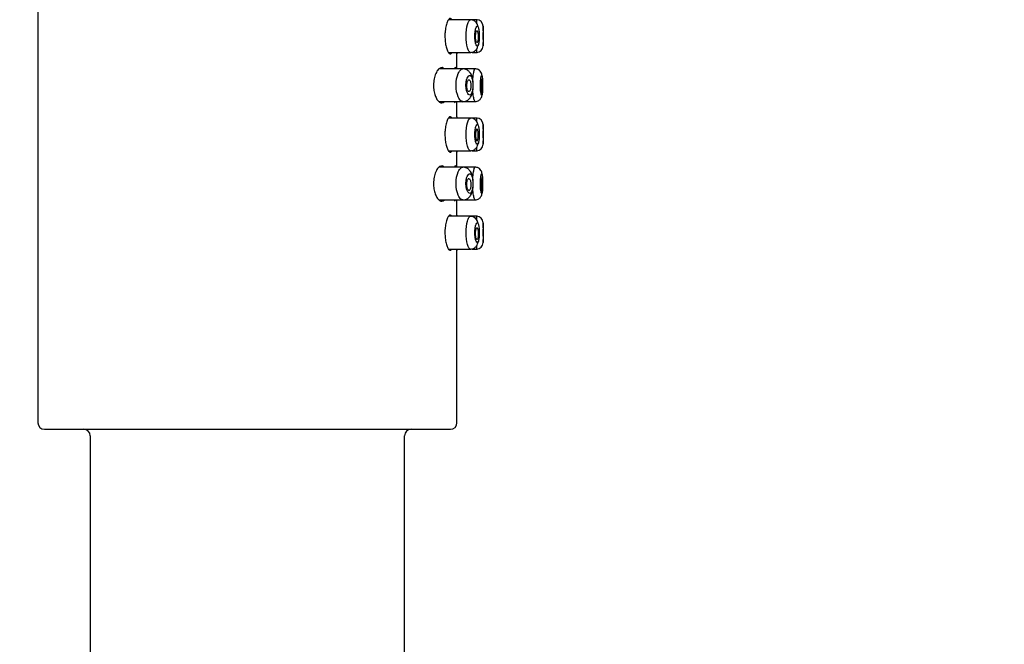
# Model space of a CAD drawing. Units: millimetres. Extents: x 6 to 294, y 5 to 413.
# Drawn here: x 56 to 71, y 260 to 269 of the extents above; entities that cross this region are included whole.
import ezdxf
from ezdxf.enums import TextEntityAlignment as Align

# ---------------------------------------------------------------- set-up
doc = ezdxf.new("R2010")
doc.units = ezdxf.units.MM
doc.layers.add('Default', color=7, linetype='Continuous')
doc.styles.add('SEACAD_Arial', font='arial.ttf')
doc.dimstyles.new('TPI_1_5', dxfattribs={"dimtxt": 6, "dimasz": 6, "dimexe": 3, "dimexo": 0, "dimgap": 1.5, "dimtad": 0, "dimtih": 1, "dimtoh": 1, "dimdec": 0, "dimlfac": 5, "dimtxsty": 'SEACAD_Arial', "dimblk1": '_SE_FILLED', "dimblk2": '_SE_FILLED', "dimsah": 1, "dimcen": 3, "dimadec": 0, "dimazin": 0, "dimtfac": 0.7, "dimtdec": 3, "dimtofl": 0, "dimtmove": 0, "dimatfit": 3, "dimfxl": 1, "dimarcsym": 0})

# ---------------------------------------------------------------- blocks, each defined once
blk = doc.blocks.new('DMBLK1369')
at = {"layer": 'Default', "linetype": 'Continuous'}
for points in [[(177.399, 290.532), (176.399, 296.532), (175.399, 290.532)], [(177.399, 115.329), (175.399, 115.329), (176.399, 109.329)]]:
    blk.add_hatch(color=7, dxfattribs=at).paths.add_polyline_path(points)
at = {"layer": 'Default', "color": 7, "linetype": 'Continuous'}
for p, q in [((106.805, 296.532), (179.399, 296.532)), ((176.399, 208.03), (176.399, 296.532)), ((176.399, 109.329), (176.399, 188.83)), ((61.778, 109.329), (179.399, 109.329))]:
    blk.add_line(p, q, dxfattribs=at)
at = {"layer": 'Default', "color": 7, "linetype": 'Continuous', "style": 'SEACAD_Arial'}
for s, p in [('936', (169.356, 205.93)), ('- 1036', (169.356, 196.93))]:
    blk.add_text(s, height=6, dxfattribs=at).set_placement(p, align=Align.TOP_LEFT)
blk = doc.blocks.new('_SE_FILLED')
at = {"color": 0}
blk.add_line((0, 0), (-1, 0), dxfattribs=at)
blk.add_solid([(0, 0), (-1, -0.1665), (-1, 0.1665), (0, 0)], dxfattribs=at)
blk = doc.blocks.new('DMBLK1373')
at = {"layer": 'Default', "linetype": 'Continuous'}
for points in [[(50.453, 309.619), (50.453, 307.619), (56.453, 308.619)], [(82.805, 309.619), (76.805, 308.619), (82.805, 307.619)]]:
    blk.add_hatch(color=7, dxfattribs=at).paths.add_polyline_path(points)
at = {"layer": 'Default', "color": 7, "linetype": 'Continuous'}
for p, q in [((56.453, 277.831), (56.453, 311.619)), ((76.805, 232.909), (76.805, 311.619)), ((56.453, 308.619), (44.453, 308.619)), ((88.805, 308.619), (76.805, 308.619))]:
    blk.add_line(p, q, dxfattribs=at)
at = {"layer": 'Default', "color": 7, "linetype": 'Continuous', "style": 'SEACAD_Arial'}
blk.add_text('102', height=6, dxfattribs=at).set_placement((59.585, 311.619), align=Align.TOP_LEFT)
blk = doc.blocks.new('DMBLK1377')
at = {"layer": 'Default', "linetype": 'Continuous'}
for points in [[(37.026, 271.931), (39.026, 271.931), (38.026, 277.931)], [(37.026, 115.329), (38.026, 109.329), (39.026, 115.329)]]:
    blk.add_hatch(color=7, dxfattribs=at).paths.add_polyline_path(points)
at = {"layer": 'Default', "color": 7, "linetype": 'Continuous'}
for p, q in [((56.553, 277.931), (35.026, 277.931)), ((38.026, 198.73), (38.026, 277.931)), ((38.026, 109.329), (38.026, 179.53)), ((52.046, 109.329), (35.026, 109.329))]:
    blk.add_line(p, q, dxfattribs=at)
at = {"layer": 'Default', "color": 7, "linetype": 'Continuous', "style": 'SEACAD_Arial'}
for s, p in [('843', (30.983, 196.63)), ('- 943', (30.983, 187.63))]:
    blk.add_text(s, height=6, dxfattribs=at).set_placement(p, align=Align.TOP_LEFT)

msp = doc.modelspace()

# ---------------------------------------------------------------- linework, layer by layer
at = {"layer": 'Default', "color": 7, "linetype": 'Continuous'}
for p, q in [((56.453, 277.831), (56.453, 263.031)), ((63.06, 269.181), (62.725, 269.181)), ((63.163, 269.181), (63.062, 269.181)), ((63.253, 269.013), (63.253, 269.081)), ((63.253, 268.781), (63.253, 268.835)), ((62.726, 268.681), (63.06, 268.681)), ((62.853, 268.431), (62.853, 268.664)), ((63.083, 268.681), (63.163, 268.681)), ((62.941, 268.431), (62.579, 268.431)), ((63.13, 268.431), (62.944, 268.431)), ((62.579, 267.931), (62.941, 267.931)), ((62.853, 267.701), (62.853, 267.931)), ((62.944, 267.931), (63.13, 267.931)), ((63.06, 267.681), (62.725, 267.681)), ((63.163, 267.681), (63.062, 267.681)), ((63.253, 267.513), (63.253, 267.581)), ((63.253, 267.281), (63.253, 267.335)), ((62.726, 267.181), (63.06, 267.181)), ((62.853, 266.931), (62.853, 267.164)), ((63.083, 267.181), (63.163, 267.181)), ((62.941, 266.931), (62.579, 266.931)), ((63.13, 266.931), (62.944, 266.931)), ((62.579, 266.431), (62.941, 266.431)), ((62.853, 266.201), (62.853, 266.431)), ((62.944, 266.431), (63.13, 266.431)), ((63.06, 266.181), (62.725, 266.181)), ((63.163, 266.181), (63.062, 266.181)), ((63.253, 266.006), (63.253, 266.081)), ((63.253, 265.781), (63.253, 265.828)), ((62.726, 265.681), (63.06, 265.681)), ((62.853, 263.031), (62.853, 265.664)), ((63.083, 265.681), (63.163, 265.681)), ((56.553, 262.931), (62.753, 262.931)), ((57.253, 262.831), (57.253, 237.571)), ((62.053, 237.571), (62.053, 262.831))]:
    msp.add_line(p, q, dxfattribs=at)
for centre, radius, start, end in [((66.644, 268.931), 3.5, 175.9035, 176.7495), ((63.153, 269.081), 0.1, 0, 90), ((66.928, 268.931), 3.678, 177.6624, 182.3376), ((66.857, 268.924), 3.605, 178.5685, 181.4315), ((66.042, 268.931), 3.2, 184.5295, 184.8391), ((66.644, 268.931), 3.5, 183.3181, 184.0965), ((63.153, 268.781), 0.1, 270, 360), ((66.042, 267.431), 3.2, 175.1602, 175.4945), ((66.644, 267.431), 3.5, 175.9035, 176.7495), ((63.153, 267.581), 0.1, 0, 90), ((66.928, 267.431), 3.678, 177.6624, 182.3376), ((66.857, 267.424), 3.605, 178.5685, 181.4315), ((66.042, 267.431), 3.2, 184.5295, 184.8391), ((66.644, 267.431), 3.5, 183.3181, 184.0965), ((63.153, 267.281), 0.1, 270, 360), ((66.042, 265.931), 3.2, 175.1602, 175.4945), ((66.644, 265.931), 3.5, 175.9035, 176.7495), ((63.153, 266.081), 0.1, 0, 90), ((66.928, 265.931), 3.678, 177.6624, 182.3376), ((66.87, 265.917), 3.618, 178.5711, 181.4288), ((66.042, 265.931), 3.2, 184.5295, 184.8391), ((66.644, 265.931), 3.5, 183.3181, 184.0965), ((63.153, 265.781), 0.1, 270, 360), ((56.553, 263.031), 0.1, 180, 270), ((62.753, 263.031), 0.1, 270, 0), ((57.153, 262.831), 0.1, 0, 90), ((62.153, 262.831), 0.1, 90, 180)]:
    msp.add_arc(centre, radius, start, end, dxfattribs=at)
for points, knots in [([(62.776, 269.182), (62.775, 269.183), (62.775, 269.183), (62.774, 269.184), (62.768, 269.194), (62.761, 269.2), (62.753, 269.201), (62.745, 269.201), (62.737, 269.197), (62.728, 269.187), (62.72, 269.177), (62.711, 269.162), (62.703, 269.143), (62.696, 269.123), (62.688, 269.099), (62.683, 269.072), (62.677, 269.046), (62.673, 269.017), (62.671, 268.986), (62.67, 268.968), (62.669, 268.949), (62.669, 268.931)], [0, 0, 0, 0, 0.011496, 0.011496, 0.011496, 0.183798, 0.183798, 0.183798, 0.360792, 0.360792, 0.360792, 0.541905, 0.541905, 0.541905, 0.722873, 0.722873, 0.722873, 0.897184, 0.897184, 0.897184, 1, 1, 1, 1]), ([(62.992, 268.931), (62.992, 268.997), (63.006, 269.097), (63.036, 269.167), (63.053, 269.181), (63.06, 269.181), (63.06, 269.181)], [0, 0, 0, 0, 0.493076, 0.744644, 0.996459, 1, 1, 1, 1]), ([(63.176, 269.072), (63.173, 269.083), (63.163, 269.116), (63.144, 269.15), (63.108, 269.172), (63.082, 269.18), (63.069, 269.18), (63.062, 269.181)], [0, 0, 0, 0, 0.171698, 0.584742, 0.792156, 0.896781, 1, 1, 1, 1]), ([(63.126, 268.931), (63.126, 268.904), (63.129, 268.85), (63.145, 268.792), (63.164, 268.772), (63.181, 268.797), (63.191, 268.856), (63.195, 268.931), (63.191, 269.006), (63.181, 269.065), (63.164, 269.09), (63.145, 269.069), (63.129, 269.011), (63.126, 268.958), (63.126, 268.931)], [0, 0, 0, 0, 0.084504, 0.166217, 0.254481, 0.340391, 0.422144, 0.500151, 0.578157, 0.65989, 0.745742, 0.835293, 0.916243, 1, 1, 1, 1]), ([(63.178, 268.921), (63.178, 268.931), (63.178, 268.941), (63.177, 268.95), (63.176, 268.96), (63.175, 268.969), (63.174, 268.977), (63.173, 268.985), (63.171, 268.993), (63.169, 268.998), (63.168, 269.004), (63.166, 269.008), (63.163, 269.011), (63.161, 269.013), (63.159, 269.014), (63.156, 269.014), (63.154, 269.013), (63.152, 269.01), (63.15, 269.006), (63.147, 269.002), (63.145, 268.996), (63.143, 268.989), (63.142, 268.982), (63.14, 268.974), (63.139, 268.965), (63.138, 268.956), (63.137, 268.946), (63.137, 268.936), (63.136, 268.926), (63.136, 268.916), (63.137, 268.906), (63.137, 268.896), (63.138, 268.887), (63.14, 268.878), (63.141, 268.87), (63.142, 268.862), (63.144, 268.855), (63.146, 268.849), (63.148, 268.843), (63.151, 268.84), (63.153, 268.836), (63.155, 268.834), (63.158, 268.834), (63.16, 268.834), (63.162, 268.835), (63.165, 268.838), (63.167, 268.841), (63.169, 268.846), (63.17, 268.852), (63.172, 268.858), (63.174, 268.866), (63.175, 268.874), (63.176, 268.883), (63.177, 268.892), (63.177, 268.902), (63.178, 268.908), (63.178, 268.914), (63.178, 268.921)], [0, 0, 0, 0, 0.053429, 0.053429, 0.053429, 0.106845, 0.106845, 0.106845, 0.160457, 0.160457, 0.160457, 0.214377, 0.214377, 0.214377, 0.268573, 0.268573, 0.268573, 0.322903, 0.322903, 0.322903, 0.377102, 0.377102, 0.377102, 0.430883, 0.430883, 0.430883, 0.484122, 0.484122, 0.484122, 0.537003, 0.537003, 0.537003, 0.589956, 0.589956, 0.589956, 0.643396, 0.643396, 0.643396, 0.697461, 0.697461, 0.697461, 0.751925, 0.751925, 0.751925, 0.806357, 0.806357, 0.806357, 0.860411, 0.860411, 0.860411, 0.913998, 0.913998, 0.913998, 0.967254, 0.967254, 0.967254, 1, 1, 1, 1]), ([(62.669, 268.931), (62.669, 268.902), (62.671, 268.872), (62.674, 268.845), (62.677, 268.818), (62.682, 268.792), (62.687, 268.769), (62.693, 268.746), (62.7, 268.725), (62.708, 268.709), (62.716, 268.691), (62.724, 268.678), (62.732, 268.67), (62.741, 268.662), (62.749, 268.659), (62.757, 268.662), (62.763, 268.664), (62.769, 268.669), (62.775, 268.678)], [0, 0, 0, 0, 0.163965, 0.163965, 0.163965, 0.327627, 0.327627, 0.327627, 0.495906, 0.495906, 0.495906, 0.673043, 0.673043, 0.673043, 0.855891, 0.855891, 0.855891, 1, 1, 1, 1]), ([(63.06, 268.681), (63.06, 268.681), (63.053, 268.681), (63.036, 268.694), (63.006, 268.765), (62.992, 268.865), (62.992, 268.931)], [0, 0, 0, 0, 0.003834, 0.255414, 0.507045, 1, 1, 1, 1]), ([(63.065, 268.682), (63.084, 268.685), (63.114, 268.691), (63.16, 268.733), (63.173, 268.772), (63.179, 268.799), (63.179, 268.801)], [0, 0, 0, 0, 0.279749, 0.534796, 0.974016, 1, 1, 1, 1]), ([(62.659, 268.431), (62.649, 268.442), (62.637, 268.449), (62.625, 268.45), (62.613, 268.452), (62.6, 268.448), (62.587, 268.439), (62.573, 268.43), (62.559, 268.414), (62.547, 268.394), (62.535, 268.374), (62.524, 268.349), (62.515, 268.32), (62.507, 268.293), (62.501, 268.262), (62.498, 268.231), (62.496, 268.215), (62.495, 268.198), (62.495, 268.181)], [0, 0, 0, 0, 0.171788, 0.171788, 0.171788, 0.355055, 0.355055, 0.355055, 0.546358, 0.546358, 0.546358, 0.735855, 0.735855, 0.735855, 0.909879, 0.909879, 0.909879, 1, 1, 1, 1]), ([(62.839, 268.432), (62.839, 268.433), (62.838, 268.435), (62.838, 268.436), (62.835, 268.446), (62.832, 268.451), (62.828, 268.451), (62.824, 268.451), (62.82, 268.446), (62.816, 268.436), (62.815, 268.435), (62.815, 268.434), (62.814, 268.432)], [0, 0, 0, 0, 0.04893, 0.04893, 0.04893, 0.4973, 0.4973, 0.4973, 0.94871, 0.94871, 0.94871, 1, 1, 1, 1]), ([(62.839, 268.181), (62.839, 268.248), (62.861, 268.354), (62.906, 268.419), (62.93, 268.431), (62.941, 268.431), (62.941, 268.431)], [0, 0, 0, 0, 0.491271, 0.777993, 0.993848, 1, 1, 1, 1]), ([(63.099, 268.181), (63.099, 268.193), (63.099, 268.218), (63.093, 268.276), (63.079, 268.332), (63.048, 268.386), (62.998, 268.424), (62.964, 268.429), (62.941, 268.432)], [0, 0, 0, 0, 0.084329, 0.207878, 0.453687, 0.643335, 0.792041, 1, 1, 1, 1]), ([(63.095, 268.254), (63.097, 268.293), (63.104, 268.359), (63.117, 268.418), (63.126, 268.431), (63.13, 268.431), (63.13, 268.431)], [0, 0, 0, 0, 0.377868, 0.687989, 0.998454, 1, 1, 1, 1]), ([(63.243, 268.19), (63.243, 268.207), (63.243, 268.236), (63.241, 268.292), (63.238, 268.33), (63.227, 268.368), (63.21, 268.397), (63.184, 268.418), (63.155, 268.429), (63.14, 268.431), (63.13, 268.431)], [0, 0, 0, 0, 0.131123, 0.262703, 0.506146, 0.614194, 0.723594, 0.850957, 0.923793, 1, 1, 1, 1]), ([(62.99, 268.181), (62.99, 268.161), (62.993, 268.12), (63.012, 268.055), (63.048, 268.016), (63.086, 268.06), (63.102, 268.181), (63.086, 268.302), (63.048, 268.346), (63.012, 268.307), (62.993, 268.242), (62.99, 268.201), (62.99, 268.181)], [0, 0, 0, 0, 0.062705, 0.126893, 0.251505, 0.376187, 0.500095, 0.62401, 0.748442, 0.873092, 0.937319, 1, 1, 1, 1]), ([(63.003, 268.185), (63.003, 268.175), (63.003, 268.165), (63.004, 268.155), (63.005, 268.145), (63.006, 268.136), (63.008, 268.128), (63.01, 268.119), (63.012, 268.111), (63.015, 268.105), (63.018, 268.098), (63.021, 268.093), (63.025, 268.09), (63.028, 268.086), (63.032, 268.084), (63.035, 268.084), (63.039, 268.083), (63.042, 268.085), (63.046, 268.088), (63.049, 268.092), (63.052, 268.097), (63.055, 268.103), (63.058, 268.109), (63.06, 268.117), (63.062, 268.126), (63.063, 268.134), (63.065, 268.144), (63.065, 268.153), (63.066, 268.163), (63.066, 268.173), (63.066, 268.183), (63.065, 268.193), (63.065, 268.203), (63.063, 268.212), (63.062, 268.221), (63.06, 268.229), (63.058, 268.236), (63.055, 268.244), (63.052, 268.25), (63.049, 268.254), (63.046, 268.259), (63.043, 268.262), (63.039, 268.263), (63.036, 268.264), (63.032, 268.264), (63.029, 268.262), (63.025, 268.259), (63.022, 268.256), (63.019, 268.25), (63.015, 268.245), (63.013, 268.238), (63.01, 268.229), (63.008, 268.222), (63.006, 268.212), (63.005, 268.203), (63.004, 268.197), (63.004, 268.191), (63.003, 268.185)], [0, 0, 0, 0, 0.052319, 0.052319, 0.052319, 0.104597, 0.104597, 0.104597, 0.157514, 0.157514, 0.157514, 0.211685, 0.211685, 0.211685, 0.266834, 0.266834, 0.266834, 0.322197, 0.322197, 0.322197, 0.376983, 0.376983, 0.376983, 0.430795, 0.430795, 0.430795, 0.48373, 0.48373, 0.48373, 0.536185, 0.536185, 0.536185, 0.588637, 0.588637, 0.588637, 0.641505, 0.641505, 0.641505, 0.695077, 0.695077, 0.695077, 0.749456, 0.749456, 0.749456, 0.804478, 0.804478, 0.804478, 0.859662, 0.859662, 0.859662, 0.914317, 0.914317, 0.914317, 0.967878, 0.967878, 0.967878, 1, 1, 1, 1]), ([(63.211, 268.181), (63.211, 268.142), (63.215, 268.082), (63.224, 268.034), (63.232, 268.027), (63.239, 268.046), (63.243, 268.102), (63.245, 268.179), (63.243, 268.255), (63.24, 268.309), (63.233, 268.339), (63.223, 268.325), (63.214, 268.268), (63.211, 268.214), (63.211, 268.181)], [0, 0, 0, 0, 0.122487, 0.189391, 0.258454, 0.336002, 0.413938, 0.499255, 0.582893, 0.653565, 0.723557, 0.829674, 0.895024, 1, 1, 1, 1]), ([(63.218, 268.172), (63.218, 268.182), (63.218, 268.192), (63.219, 268.202), (63.219, 268.211), (63.22, 268.22), (63.221, 268.228), (63.222, 268.236), (63.223, 268.244), (63.224, 268.249), (63.225, 268.255), (63.226, 268.259), (63.227, 268.261), (63.228, 268.264), (63.229, 268.264), (63.231, 268.264), (63.232, 268.263), (63.233, 268.26), (63.234, 268.256), (63.235, 268.252), (63.235, 268.246), (63.236, 268.239), (63.237, 268.232), (63.237, 268.223), (63.238, 268.214), (63.238, 268.205), (63.239, 268.196), (63.239, 268.185), (63.239, 268.175), (63.239, 268.165), (63.239, 268.155), (63.238, 268.145), (63.238, 268.136), (63.238, 268.127), (63.237, 268.119), (63.236, 268.111), (63.236, 268.104), (63.235, 268.098), (63.234, 268.093), (63.233, 268.089), (63.232, 268.086), (63.231, 268.084), (63.23, 268.084), (63.229, 268.084), (63.227, 268.085), (63.226, 268.088), (63.225, 268.092), (63.224, 268.097), (63.223, 268.103), (63.222, 268.109), (63.221, 268.117), (63.22, 268.125), (63.219, 268.134), (63.219, 268.143), (63.219, 268.153), (63.218, 268.159), (63.218, 268.166), (63.218, 268.172)], [0, 0, 0, 0, 0.05344, 0.05344, 0.05344, 0.106881, 0.106881, 0.106881, 0.160322, 0.160322, 0.160322, 0.213892, 0.213892, 0.213892, 0.26762, 0.26762, 0.26762, 0.321446, 0.321446, 0.321446, 0.375291, 0.375291, 0.375291, 0.429111, 0.429111, 0.429111, 0.482887, 0.482887, 0.482887, 0.53661, 0.53661, 0.53661, 0.590269, 0.590269, 0.590269, 0.643851, 0.643851, 0.643851, 0.697371, 0.697371, 0.697371, 0.750893, 0.750893, 0.750893, 0.804528, 0.804528, 0.804528, 0.858355, 0.858355, 0.858355, 0.912335, 0.912335, 0.912335, 0.966304, 0.966304, 0.966304, 1, 1, 1, 1]), ([(62.495, 268.181), (62.495, 268.153), (62.498, 268.125), (62.502, 268.099), (62.506, 268.072), (62.513, 268.047), (62.52, 268.026), (62.528, 268.003), (62.538, 267.982), (62.548, 267.966), (62.56, 267.947), (62.572, 267.933), (62.584, 267.924), (62.598, 267.914), (62.612, 267.91), (62.624, 267.911), (62.636, 267.912), (62.647, 267.918), (62.657, 267.929)], [0, 0, 0, 0, 0.152447, 0.152447, 0.152447, 0.304373, 0.304373, 0.304373, 0.463949, 0.463949, 0.463949, 0.640413, 0.640413, 0.640413, 0.830823, 0.830823, 0.830823, 1, 1, 1, 1]), ([(62.941, 267.931), (62.941, 267.931), (62.931, 267.931), (62.907, 267.942), (62.861, 268.006), (62.839, 268.114), (62.839, 268.181)], [0, 0, 0, 0, 0.005911, 0.207323, 0.508548, 1, 1, 1, 1]), ([(62.941, 267.93), (62.962, 267.933), (62.994, 267.937), (63.041, 267.969), (63.073, 268.015), (63.089, 268.068), (63.097, 268.121), (63.1, 268.156), (63.099, 268.176), (63.099, 268.181)], [0, 0, 0, 0, 0.188146, 0.320317, 0.50756, 0.726709, 0.839253, 0.958397, 1, 1, 1, 1]), ([(63.13, 267.931), (63.13, 267.931), (63.127, 267.931), (63.119, 267.944), (63.104, 268.002), (63.097, 268.067), (63.094, 268.105)], [0, 0, 0, 0, 0.002466, 0.314495, 0.626985, 1, 1, 1, 1]), ([(63.13, 267.931), (63.142, 267.932), (63.161, 267.934), (63.188, 267.947), (63.207, 267.964), (63.229, 267.995), (63.236, 268.032), (63.242, 268.089), (63.243, 268.142), (63.244, 268.175), (63.243, 268.19), (63.243, 268.19)], [0, 0, 0, 0, 0.093629, 0.180598, 0.257344, 0.323129, 0.532476, 0.74939, 0.869148, 0.996631, 1, 1, 1, 1]), ([(62.815, 267.928), (62.816, 267.924), (62.818, 267.921), (62.819, 267.918), (62.822, 267.913), (62.825, 267.911), (62.828, 267.911)], [0, 0, 0, 0, 0.332652, 0.332652, 0.332652, 1, 1, 1, 1]), ([(62.776, 267.682), (62.775, 267.683), (62.775, 267.683), (62.774, 267.684), (62.768, 267.694), (62.761, 267.7), (62.753, 267.701), (62.745, 267.701), (62.737, 267.697), (62.728, 267.687), (62.72, 267.677), (62.711, 267.662), (62.703, 267.643), (62.696, 267.623), (62.688, 267.599), (62.683, 267.572), (62.677, 267.546), (62.673, 267.517), (62.671, 267.486), (62.67, 267.468), (62.669, 267.449), (62.669, 267.431)], [0, 0, 0, 0, 0.011496, 0.011496, 0.011496, 0.183798, 0.183798, 0.183798, 0.360792, 0.360792, 0.360792, 0.541905, 0.541905, 0.541905, 0.722873, 0.722873, 0.722873, 0.897184, 0.897184, 0.897184, 1, 1, 1, 1]), ([(62.992, 267.431), (62.992, 267.497), (63.006, 267.597), (63.036, 267.667), (63.053, 267.681), (63.06, 267.681), (63.06, 267.681)], [0, 0, 0, 0, 0.493076, 0.744644, 0.996459, 1, 1, 1, 1]), ([(63.176, 267.572), (63.173, 267.583), (63.163, 267.616), (63.144, 267.65), (63.108, 267.672), (63.082, 267.68), (63.069, 267.68), (63.062, 267.681)], [0, 0, 0, 0, 0.171698, 0.584742, 0.792156, 0.896781, 1, 1, 1, 1]), ([(63.126, 267.431), (63.126, 267.404), (63.129, 267.35), (63.145, 267.292), (63.164, 267.272), (63.181, 267.297), (63.191, 267.356), (63.195, 267.431), (63.191, 267.506), (63.181, 267.565), (63.164, 267.59), (63.145, 267.569), (63.129, 267.511), (63.126, 267.458), (63.126, 267.431)], [0, 0, 0, 0, 0.084504, 0.166217, 0.254481, 0.340391, 0.422144, 0.500151, 0.578157, 0.65989, 0.745742, 0.835293, 0.916243, 1, 1, 1, 1]), ([(63.177, 267.445), (63.178, 267.435), (63.178, 267.425), (63.178, 267.415), (63.177, 267.405), (63.177, 267.395), (63.176, 267.386), (63.175, 267.377), (63.174, 267.368), (63.172, 267.361), (63.171, 267.354), (63.169, 267.348), (63.167, 267.343), (63.165, 267.339), (63.163, 267.336), (63.161, 267.334), (63.159, 267.333), (63.156, 267.334), (63.154, 267.336), (63.152, 267.338), (63.149, 267.342), (63.147, 267.347), (63.145, 267.352), (63.143, 267.359), (63.142, 267.367), (63.14, 267.375), (63.139, 267.384), (63.138, 267.394), (63.137, 267.403), (63.136, 267.413), (63.136, 267.424), (63.136, 267.434), (63.137, 267.444), (63.138, 267.453), (63.138, 267.463), (63.14, 267.472), (63.141, 267.479), (63.143, 267.487), (63.145, 267.494), (63.147, 267.5), (63.149, 267.505), (63.151, 267.509), (63.153, 267.511), (63.156, 267.514), (63.158, 267.514), (63.16, 267.513), (63.163, 267.512), (63.165, 267.51), (63.167, 267.505), (63.169, 267.501), (63.171, 267.495), (63.172, 267.488), (63.174, 267.481), (63.175, 267.472), (63.176, 267.463), (63.176, 267.457), (63.177, 267.451), (63.177, 267.445)], [0, 0, 0, 0, 0.053267, 0.053267, 0.053267, 0.106542, 0.106542, 0.106542, 0.159707, 0.159707, 0.159707, 0.212878, 0.212878, 0.212878, 0.266265, 0.266265, 0.266265, 0.320061, 0.320061, 0.320061, 0.374314, 0.374314, 0.374314, 0.428816, 0.428816, 0.428816, 0.483151, 0.483151, 0.483151, 0.536936, 0.536936, 0.536936, 0.590104, 0.590104, 0.590104, 0.642962, 0.642962, 0.642962, 0.695976, 0.695976, 0.695976, 0.749468, 0.749468, 0.749468, 0.803469, 0.803469, 0.803469, 0.857763, 0.857763, 0.857763, 0.912059, 0.912059, 0.912059, 0.966142, 0.966142, 0.966142, 1, 1, 1, 1]), ([(62.669, 267.431), (62.669, 267.402), (62.671, 267.372), (62.674, 267.345), (62.677, 267.318), (62.682, 267.292), (62.687, 267.269), (62.693, 267.246), (62.7, 267.225), (62.708, 267.209), (62.716, 267.191), (62.724, 267.178), (62.732, 267.17), (62.741, 267.162), (62.749, 267.159), (62.757, 267.162), (62.763, 267.164), (62.769, 267.169), (62.775, 267.178)], [0, 0, 0, 0, 0.163965, 0.163965, 0.163965, 0.327627, 0.327627, 0.327627, 0.495906, 0.495906, 0.495906, 0.673043, 0.673043, 0.673043, 0.855891, 0.855891, 0.855891, 1, 1, 1, 1]), ([(63.06, 267.181), (63.06, 267.181), (63.053, 267.181), (63.036, 267.194), (63.006, 267.265), (62.992, 267.365), (62.992, 267.431)], [0, 0, 0, 0, 0.003834, 0.255414, 0.507045, 1, 1, 1, 1]), ([(63.065, 267.182), (63.084, 267.185), (63.114, 267.191), (63.16, 267.233), (63.173, 267.272), (63.179, 267.299), (63.179, 267.301)], [0, 0, 0, 0, 0.279749, 0.534796, 0.974016, 1, 1, 1, 1]), ([(62.659, 266.931), (62.649, 266.942), (62.637, 266.949), (62.625, 266.95), (62.613, 266.952), (62.6, 266.948), (62.587, 266.939), (62.573, 266.93), (62.559, 266.914), (62.547, 266.894), (62.535, 266.874), (62.524, 266.849), (62.515, 266.82), (62.507, 266.793), (62.501, 266.762), (62.498, 266.731), (62.496, 266.715), (62.495, 266.698), (62.495, 266.681)], [0, 0, 0, 0, 0.171788, 0.171788, 0.171788, 0.355055, 0.355055, 0.355055, 0.546358, 0.546358, 0.546358, 0.735855, 0.735855, 0.735855, 0.909879, 0.909879, 0.909879, 1, 1, 1, 1]), ([(62.839, 266.932), (62.839, 266.933), (62.838, 266.935), (62.838, 266.936), (62.835, 266.946), (62.832, 266.951), (62.828, 266.951), (62.824, 266.951), (62.82, 266.946), (62.816, 266.936), (62.815, 266.935), (62.815, 266.934), (62.814, 266.932)], [0, 0, 0, 0, 0.04893, 0.04893, 0.04893, 0.4973, 0.4973, 0.4973, 0.94871, 0.94871, 0.94871, 1, 1, 1, 1]), ([(62.839, 266.681), (62.839, 266.748), (62.861, 266.854), (62.906, 266.919), (62.93, 266.931), (62.941, 266.931), (62.941, 266.931)], [0, 0, 0, 0, 0.491271, 0.777993, 0.993848, 1, 1, 1, 1]), ([(63.099, 266.681), (63.099, 266.693), (63.099, 266.718), (63.093, 266.776), (63.079, 266.832), (63.048, 266.886), (62.998, 266.924), (62.964, 266.929), (62.941, 266.932)], [0, 0, 0, 0, 0.084329, 0.207878, 0.453687, 0.643335, 0.792041, 1, 1, 1, 1]), ([(63.095, 266.754), (63.097, 266.793), (63.104, 266.859), (63.117, 266.918), (63.126, 266.931), (63.13, 266.931), (63.13, 266.931)], [0, 0, 0, 0, 0.377868, 0.687989, 0.998454, 1, 1, 1, 1]), ([(63.243, 266.69), (63.243, 266.707), (63.243, 266.736), (63.241, 266.792), (63.238, 266.83), (63.227, 266.868), (63.21, 266.897), (63.184, 266.918), (63.155, 266.929), (63.14, 266.931), (63.13, 266.931)], [0, 0, 0, 0, 0.131123, 0.262703, 0.506146, 0.614194, 0.723594, 0.850957, 0.923793, 1, 1, 1, 1]), ([(62.99, 266.681), (62.99, 266.661), (62.993, 266.62), (63.012, 266.555), (63.048, 266.516), (63.086, 266.56), (63.102, 266.681), (63.086, 266.802), (63.048, 266.846), (63.012, 266.807), (62.993, 266.742), (62.99, 266.701), (62.99, 266.681)], [0, 0, 0, 0, 0.062705, 0.126893, 0.251505, 0.376187, 0.500095, 0.62401, 0.748442, 0.873092, 0.937319, 1, 1, 1, 1]), ([(63.004, 266.683), (63.003, 266.673), (63.003, 266.663), (63.004, 266.653), (63.004, 266.643), (63.006, 266.633), (63.007, 266.625), (63.009, 266.616), (63.011, 266.608), (63.014, 266.601), (63.017, 266.594), (63.02, 266.588), (63.023, 266.584), (63.027, 266.58), (63.03, 266.577), (63.034, 266.577), (63.038, 266.576), (63.041, 266.577), (63.045, 266.58), (63.048, 266.582), (63.051, 266.587), (63.054, 266.593), (63.057, 266.599), (63.059, 266.606), (63.061, 266.615), (63.063, 266.623), (63.064, 266.632), (63.065, 266.642), (63.066, 266.651), (63.066, 266.661), (63.066, 266.671), (63.066, 266.681), (63.065, 266.691), (63.064, 266.7), (63.062, 266.709), (63.061, 266.718), (63.059, 266.726), (63.056, 266.733), (63.054, 266.74), (63.051, 266.745), (63.048, 266.75), (63.044, 266.754), (63.041, 266.755), (63.037, 266.757), (63.034, 266.757), (63.03, 266.756), (63.027, 266.754), (63.023, 266.75), (63.02, 266.745), (63.017, 266.74), (63.014, 266.734), (63.011, 266.726), (63.009, 266.718), (63.007, 266.71), (63.005, 266.7), (63.005, 266.695), (63.004, 266.689), (63.004, 266.683)], [0, 0, 0, 0, 0.05246, 0.05246, 0.05246, 0.104867, 0.104867, 0.104867, 0.158089, 0.158089, 0.158089, 0.212686, 0.212686, 0.212686, 0.268197, 0.268197, 0.268197, 0.323681, 0.323681, 0.323681, 0.378281, 0.378281, 0.378281, 0.431701, 0.431701, 0.431701, 0.484228, 0.484228, 0.484228, 0.536436, 0.536436, 0.536436, 0.588891, 0.588891, 0.588891, 0.642002, 0.642002, 0.642002, 0.695958, 0.695958, 0.695958, 0.75071, 0.75071, 0.75071, 0.805934, 0.805934, 0.805934, 0.86105, 0.86105, 0.86105, 0.915385, 0.915385, 0.915385, 0.968521, 0.968521, 0.968521, 1, 1, 1, 1]), ([(63.211, 266.681), (63.211, 266.642), (63.215, 266.582), (63.224, 266.534), (63.232, 266.527), (63.239, 266.546), (63.243, 266.602), (63.245, 266.679), (63.243, 266.755), (63.24, 266.809), (63.233, 266.839), (63.223, 266.825), (63.214, 266.768), (63.211, 266.714), (63.211, 266.681)], [0, 0, 0, 0, 0.122487, 0.189391, 0.258454, 0.336002, 0.413938, 0.499255, 0.582893, 0.653565, 0.723557, 0.829674, 0.895024, 1, 1, 1, 1]), ([(63.219, 266.629), (63.219, 266.638), (63.218, 266.648), (63.218, 266.658), (63.218, 266.669), (63.218, 266.679), (63.219, 266.689), (63.219, 266.699), (63.219, 266.708), (63.22, 266.716), (63.221, 266.725), (63.222, 266.732), (63.223, 266.739), (63.224, 266.745), (63.225, 266.75), (63.226, 266.753), (63.227, 266.756), (63.229, 266.757), (63.23, 266.757), (63.231, 266.757), (63.232, 266.755), (63.233, 266.752), (63.234, 266.748), (63.235, 266.743), (63.236, 266.737), (63.236, 266.73), (63.237, 266.722), (63.238, 266.714), (63.238, 266.705), (63.238, 266.695), (63.239, 266.685), (63.239, 266.675), (63.239, 266.665), (63.239, 266.655), (63.239, 266.645), (63.238, 266.635), (63.238, 266.626), (63.237, 266.617), (63.237, 266.609), (63.236, 266.602), (63.235, 266.595), (63.235, 266.589), (63.234, 266.585), (63.233, 266.581), (63.232, 266.578), (63.231, 266.577), (63.229, 266.576), (63.228, 266.577), (63.227, 266.58), (63.226, 266.582), (63.225, 266.586), (63.224, 266.592), (63.223, 266.597), (63.222, 266.605), (63.221, 266.613), (63.22, 266.618), (63.22, 266.623), (63.219, 266.629)], [0, 0, 0, 0, 0.053823, 0.053823, 0.053823, 0.107664, 0.107664, 0.107664, 0.161259, 0.161259, 0.161259, 0.214626, 0.214626, 0.214626, 0.267968, 0.267968, 0.267968, 0.321442, 0.321442, 0.321442, 0.375097, 0.375097, 0.375097, 0.428902, 0.428902, 0.428902, 0.482802, 0.482802, 0.482802, 0.53674, 0.53674, 0.53674, 0.590661, 0.590661, 0.590661, 0.644493, 0.644493, 0.644493, 0.698159, 0.698159, 0.698159, 0.751615, 0.751615, 0.751615, 0.804927, 0.804927, 0.804927, 0.858281, 0.858281, 0.858281, 0.911894, 0.911894, 0.911894, 0.965855, 0.965855, 0.965855, 1, 1, 1, 1]), ([(62.495, 266.681), (62.495, 266.653), (62.498, 266.625), (62.502, 266.599), (62.506, 266.572), (62.513, 266.547), (62.52, 266.526), (62.528, 266.503), (62.538, 266.482), (62.548, 266.466), (62.56, 266.447), (62.572, 266.433), (62.584, 266.424), (62.598, 266.414), (62.612, 266.41), (62.624, 266.411), (62.636, 266.412), (62.647, 266.418), (62.657, 266.429)], [0, 0, 0, 0, 0.152447, 0.152447, 0.152447, 0.304373, 0.304373, 0.304373, 0.463949, 0.463949, 0.463949, 0.640413, 0.640413, 0.640413, 0.830823, 0.830823, 0.830823, 1, 1, 1, 1]), ([(62.941, 266.431), (62.941, 266.431), (62.931, 266.431), (62.907, 266.442), (62.861, 266.506), (62.839, 266.614), (62.839, 266.681)], [0, 0, 0, 0, 0.005911, 0.207323, 0.508548, 1, 1, 1, 1]), ([(62.941, 266.43), (62.962, 266.433), (62.994, 266.437), (63.041, 266.469), (63.073, 266.515), (63.089, 266.568), (63.097, 266.621), (63.1, 266.656), (63.099, 266.676), (63.099, 266.681)], [0, 0, 0, 0, 0.188146, 0.320317, 0.50756, 0.726709, 0.839253, 0.958397, 1, 1, 1, 1]), ([(63.13, 266.431), (63.13, 266.431), (63.127, 266.431), (63.119, 266.444), (63.104, 266.502), (63.097, 266.567), (63.094, 266.605)], [0, 0, 0, 0, 0.0024663, 0.3144945, 0.6269854, 1, 1, 1, 1]), ([(63.13, 266.431), (63.142, 266.432), (63.161, 266.434), (63.188, 266.447), (63.207, 266.464), (63.229, 266.495), (63.236, 266.528), (63.24, 266.566), (63.241, 266.583)], [0, 0, 0, 0, 0.134553, 0.259536, 0.369826, 0.464366, 0.765217, 1, 1, 1, 1]), ([(62.815, 266.428), (62.816, 266.424), (62.818, 266.421), (62.819, 266.418), (62.822, 266.413), (62.825, 266.411), (62.828, 266.411)], [0, 0, 0, 0, 0.3326518, 0.3326518, 0.3326518, 1, 1, 1, 1]), ([(62.776, 266.182), (62.775, 266.183), (62.775, 266.183), (62.774, 266.184), (62.768, 266.194), (62.761, 266.2), (62.753, 266.201), (62.745, 266.201), (62.737, 266.197), (62.728, 266.187), (62.72, 266.177), (62.711, 266.162), (62.703, 266.143), (62.696, 266.123), (62.688, 266.099), (62.683, 266.072), (62.677, 266.046), (62.673, 266.017), (62.671, 265.986), (62.67, 265.968), (62.669, 265.949), (62.669, 265.931)], [0, 0, 0, 0, 0.011496, 0.011496, 0.011496, 0.183798, 0.183798, 0.183798, 0.360792, 0.360792, 0.360792, 0.541905, 0.541905, 0.541905, 0.722873, 0.722873, 0.722873, 0.897184, 0.897184, 0.897184, 1, 1, 1, 1]), ([(62.992, 265.931), (62.992, 265.997), (63.006, 266.097), (63.036, 266.167), (63.053, 266.181), (63.06, 266.181), (63.06, 266.181)], [0, 0, 0, 0, 0.493076, 0.744644, 0.996459, 1, 1, 1, 1]), ([(63.176, 266.072), (63.173, 266.083), (63.163, 266.116), (63.144, 266.15), (63.108, 266.172), (63.082, 266.18), (63.069, 266.18), (63.062, 266.181)], [0, 0, 0, 0, 0.171698, 0.584742, 0.792156, 0.896781, 1, 1, 1, 1]), ([(63.126, 265.931), (63.126, 265.904), (63.129, 265.85), (63.145, 265.792), (63.164, 265.772), (63.181, 265.797), (63.191, 265.856), (63.195, 265.931), (63.191, 266.006), (63.181, 266.065), (63.164, 266.09), (63.145, 266.069), (63.129, 266.011), (63.126, 265.958), (63.126, 265.931)], [0, 0, 0, 0, 0.084504, 0.166217, 0.254481, 0.340391, 0.422144, 0.500151, 0.578157, 0.65989, 0.745742, 0.835293, 0.916243, 1, 1, 1, 1]), ([(63.178, 265.923), (63.178, 265.933), (63.177, 265.943), (63.176, 265.952), (63.175, 265.961), (63.174, 265.97), (63.173, 265.978), (63.171, 265.985), (63.17, 265.991), (63.168, 265.996), (63.166, 266.001), (63.163, 266.004), (63.161, 266.006), (63.159, 266.007), (63.156, 266.007), (63.154, 266.005), (63.152, 266.003), (63.149, 266), (63.147, 265.995), (63.145, 265.99), (63.143, 265.983), (63.142, 265.975), (63.14, 265.967), (63.139, 265.959), (63.138, 265.949), (63.137, 265.94), (63.136, 265.93), (63.136, 265.92), (63.136, 265.91), (63.137, 265.9), (63.137, 265.89), (63.138, 265.881), (63.139, 265.872), (63.141, 265.863), (63.142, 265.855), (63.144, 265.848), (63.146, 265.842), (63.148, 265.837), (63.151, 265.832), (63.153, 265.83), (63.155, 265.827), (63.158, 265.826), (63.16, 265.827), (63.162, 265.828), (63.165, 265.83), (63.167, 265.834), (63.169, 265.839), (63.171, 265.844), (63.172, 265.851), (63.174, 265.858), (63.175, 265.867), (63.176, 265.875), (63.177, 265.884), (63.177, 265.894), (63.178, 265.904), (63.178, 265.91), (63.178, 265.916), (63.178, 265.923)], [0, 0, 0, 0, 0.053797, 0.053797, 0.053797, 0.107577, 0.107577, 0.107577, 0.161622, 0.161622, 0.161622, 0.215932, 0.215932, 0.215932, 0.270322, 0.270322, 0.270322, 0.324535, 0.324535, 0.324535, 0.378307, 0.378307, 0.378307, 0.431511, 0.431511, 0.431511, 0.484307, 0.484307, 0.484307, 0.537123, 0.537123, 0.537123, 0.590441, 0.590441, 0.590441, 0.644501, 0.644501, 0.644501, 0.699121, 0.699121, 0.699121, 0.753791, 0.753791, 0.753791, 0.808005, 0.808005, 0.808005, 0.86157, 0.86157, 0.86157, 0.914652, 0.914652, 0.914652, 0.967589, 0.967589, 0.967589, 1, 1, 1, 1]), ([(62.669, 265.931), (62.669, 265.902), (62.671, 265.872), (62.674, 265.845), (62.677, 265.818), (62.682, 265.792), (62.687, 265.769), (62.693, 265.746), (62.7, 265.725), (62.708, 265.709), (62.716, 265.691), (62.724, 265.678), (62.732, 265.67), (62.741, 265.662), (62.749, 265.659), (62.757, 265.662), (62.763, 265.664), (62.769, 265.669), (62.775, 265.678)], [0, 0, 0, 0, 0.163965, 0.163965, 0.163965, 0.327627, 0.327627, 0.327627, 0.495906, 0.495906, 0.495906, 0.673043, 0.673043, 0.673043, 0.855891, 0.855891, 0.855891, 1, 1, 1, 1]), ([(63.06, 265.681), (63.06, 265.681), (63.053, 265.681), (63.036, 265.694), (63.006, 265.765), (62.992, 265.865), (62.992, 265.931)], [0, 0, 0, 0, 0.003834, 0.255414, 0.507045, 1, 1, 1, 1]), ([(63.065, 265.682), (63.084, 265.685), (63.114, 265.691), (63.16, 265.733), (63.173, 265.772), (63.179, 265.799), (63.179, 265.801)], [0, 0, 0, 0, 0.279749, 0.534796, 0.974016, 1, 1, 1, 1])]:
    msp.add_open_spline(points, degree=3, knots=knots, dxfattribs=at)

# ---------------------------------------------------------------- dimensions: what is measured, and where the dimension line sits
dim = msp.add_linear_dim(base=(56.453, 308.619), p1=(76.805, 232.909), p2=(56.453, 277.831), text='\\A1;<>', dimstyle='TPI_1_5', dxfattribs=at)
dim.commit()
dim.dimension.update_dxf_attribs({"geometry": 'DMBLK1373', "text_midpoint": (66.629, 308.619), "dimtype": 160})
for base, p2, text, picture, middle in [((176.399, 296.532), (106.805, 296.532), '\\A1;<>\\X- 1036', 'DMBLK1369', (176.399, 202.93)), ((38.026, 277.931), (56.553, 277.931), '\\A1;<>\\X- 943', 'DMBLK1377', (38.026, 193.63))]:
    dim = msp.add_linear_dim(base=base, p1=(52.046, 109.329), p2=p2, angle=90, text=text, dimstyle='TPI_1_5', dxfattribs=at)
    dim.commit()
    dim.dimension.update_dxf_attribs({"geometry": picture, "text_midpoint": middle, "dimtype": 160})

doc.saveas('drawing.dxf')
